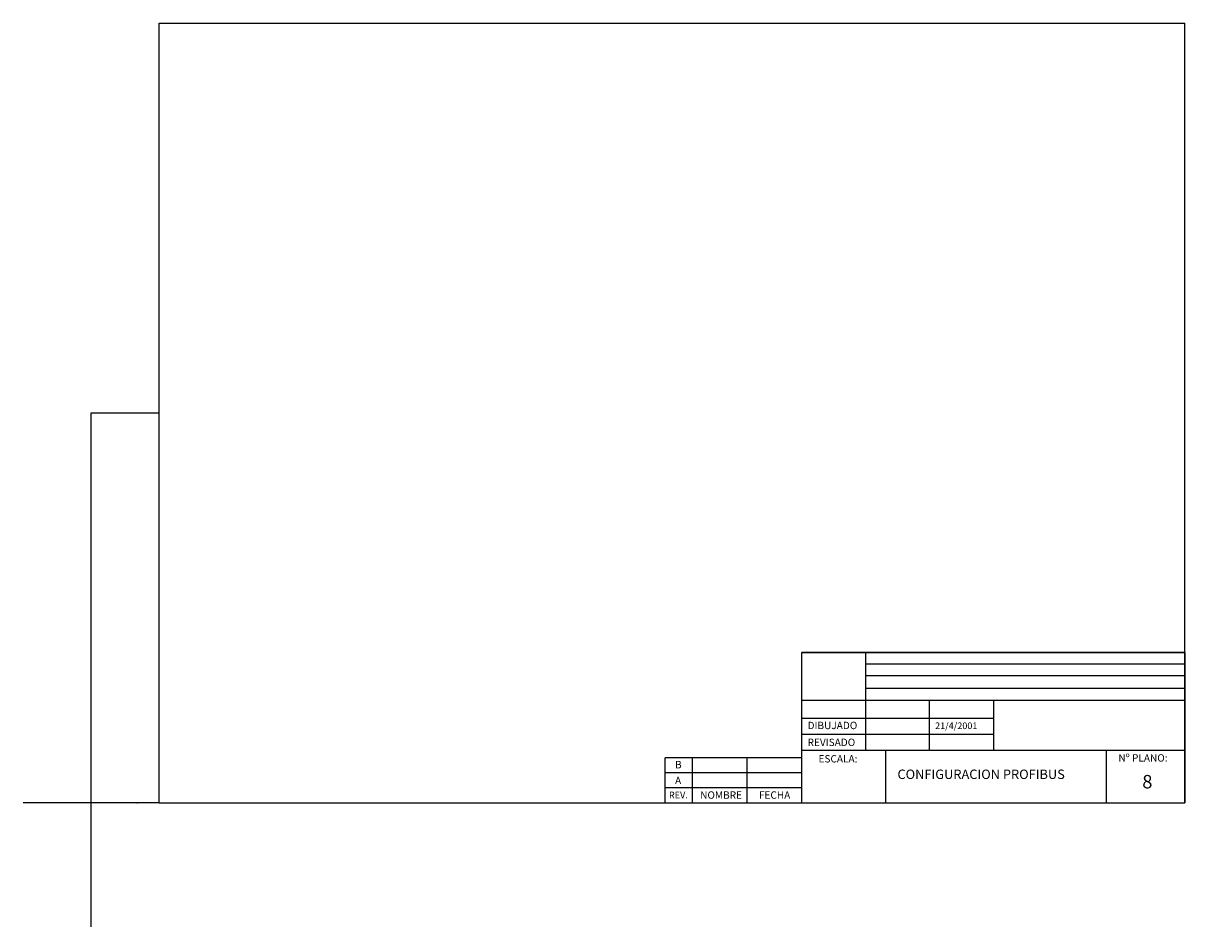
# Model space of a CAD drawing. Units: millimetres. Extents: x 985 to 1409, y -241 to 89.
import ezdxf

# ---------------------------------------------------------------- set-up
doc = ezdxf.new("R2010")
doc.units = ezdxf.units.MM
doc.layers.add('Capa1', color=7, linetype='Continuous', plot=False)

# ---------------------------------------------------------------- blocks, each defined once
blk = doc.blocks.new('DINA3')
for p, q in [((45.37, 287.33), (420.37, 287.33)), ((45.37, 2.33), (45.37, 287.33)), ((420.37, 2.33), (420.37, 287.33)), ((45.37, 144.83), (20.37, 144.83)), ((45.37, 2.33), (420.37, 2.33))]:
    blk.add_line(p, q)
blk.add_point((37.37, 2.33))

msp = doc.modelspace()

# ---------------------------------------------------------------- linework, layer by layer
for p, q in [((1409.27, -140.62), (1269.27, -140.62)), ((1269.27, -140.62), (1409.27, -140.62)), ((1269.27, -195.62), (1269.27, -140.62)), ((1292.6, -176.39), (1292.6, -140.62)), ((1292.6, -144.74), (1409.27, -144.74)), ((1292.6, -149.1), (1409.27, -149.1)), ((1292.6, -153.68), (1409.27, -153.68)), ((1269.27, -158.04), (1409.27, -158.04)), ((1269.27, -176.39), (1269.27, -158.04)), ((1315.93, -176.39), (1315.93, -158.04)), ((1339.27, -158.04), (1339.27, -176.27)), ((1269.27, -164.62), (1339.27, -164.62)), ((1269.27, -170.5), (1339.27, -170.5)), ((1269.27, -176.39), (1409.27, -176.39)), ((1299.81, -176.39), (1299.81, -195.62)), ((1380.52, -176.39), (1380.52, -195.62)), ((1219.27, -195.62), (1219.27, -179.12)), ((1269.27, -179.12), (1219.27, -179.12)), ((1229.27, -195.62), (1229.27, -179.12)), ((1249.27, -195.62), (1249.27, -179.12)), ((1269.27, -184.62), (1219.27, -184.62)), ((1269.27, -190.12), (1219.27, -190.12))]:
    msp.add_line(p, q)
at = {"linetype": 'Continuous'}
for p in [(1409.27, -140.62), (1380.52, -195.62)]:
    msp.add_line(p, (1409.27, -195.62), dxfattribs=at)
at = {"layer": 'Capa1'}
for p, q in [((1009.27, -53.12), (1009.27, -240.88)), ((1034.27, -195.62), (984.55, -195.62))]:
    msp.add_line(p, q, dxfattribs=at)

# ---------------------------------------------------------------- block references
msp.add_blockref('DINA3', (988.9, -197.95))

# ---------------------------------------------------------------- texts
for s, height, p in [('DIBUJADO', 2.7, (1271.35, -168.65)), ('21/4/2001', 2.43, (1317.97, -168.64)), ('REVISADO', 2.7, (1271.35, -174.82)), ('ESCALA:', 2.7, (1275.35, -180.84)), ('Nº PLANO:', 2.7, (1384.99, -180.52)), ('B', 2.7, (1222.89, -182.98)), ('A', 2.7, (1222.89, -188.76)), ('CONFIGURACION PROFIBUS', 3.4375, (1304.21, -186.87)), ('8', 4.91, (1393.73, -190.31)), ('REV.', 2.43, (1220.66, -193.95)), ('NOMBRE', 2.7, (1232.07, -194.09)), ('FECHA', 2.7, (1253.55, -194.09))]:
    msp.add_text(s, height=height).set_placement(p)

doc.saveas('drawing.dxf')
